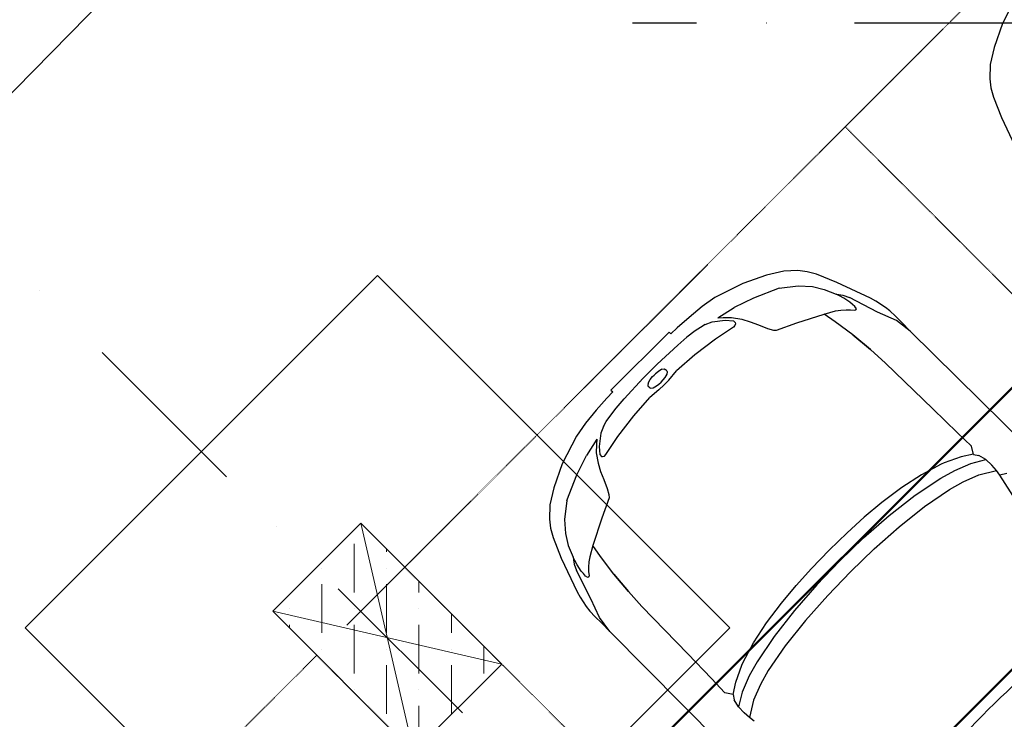
# Model space of a CAD drawing. Units: millimetres. Extents: x -1421891 to 1514382, y -1044665 to 85838.
# Drawn here: x 42207 to 46160, y 39303 to 42111 of the extents above; entities that cross this region are included whole.
import ezdxf
from ezdxf import colors
from ezdxf.entities.mleader import LeaderData, LeaderLine
from ezdxf.math import Vec2, Vec3

# ---------------------------------------------------------------- set-up
doc = ezdxf.new("R2010")
doc.units = ezdxf.units.MM
for name, pattern in [('DASHED', [0.75, 0.5, -0.25]), ('Dot & Dashed', [6702.78, 3527.78, -1763.89, 0, -1411.11]), ('Штриховая', [5.644444, 2.822222, -2.822222])]:
    doc.linetypes.add(name, pattern=pattern)
doc.layers.add('34 колоны паркинга', color=7, linetype='Continuous')
doc.layers.add('DIM', color=2, linetype='Continuous')
for name, color, linetype, lineweight in [('Вытяжка', 162, 'Continuous', 50), ('ОВ-выноски', 7, 'Continuous', 25), ('План АР', 252, 'Continuous', 25), ('Тонкая', 250, 'Continuous', 25)]:
    doc.layers.add(name, color=color, linetype=linetype, lineweight=lineweight)
doc.styles.add('Isocpeur', font='isocpeur.ttf', dxfattribs={"height": 300})
doc.styles.add('Н-100', font='arial.ttf', dxfattribs={"width": 0.8, "height": 300})
doc.dimstyles.new('Ніна 100', dxfattribs={"dimtxt": 300, "dimasz": 200, "dimexe": 50, "dimexo": 100, "dimgap": 70, "dimtad": 3, "dimdec": 0, "dimdsep": 46, "dimlunit": 5, "dimtxsty": 'Н-100', "dimblk": 'OBLIQUE', "dimcen": 75, "dimdle": 50, "dimclrd": 256, "dimclre": 256, "dimclrt": 256, "dimaunit": 1, "dimadec": 0, "dimazin": 0, "dimtfac": 0.8, "dimtdec": 0, "dimtmove": 2, "dimatfit": 2, "dimldrblk": 'OBLIQUE', "dimfxl": 0, "dimtolj": 1, "dimtzin": 0, "dimlwd": -1, "dimlwe": -1, "dimarcsym": 0})

# ---------------------------------------------------------------- blocks, each defined once
blk = doc.blocks.new('Колонна_62', base_point=(-39864.2, 9369))
at = {"layer": '34 колоны паркинга', "linetype": 'Continuous', "lineweight": 0}
h = blk.add_hatch(dxfattribs=at)
h.set_pattern_fill('БЕТОН_01__45_', color=18, style=0, pattern_type=2)
h.set_pattern_definition([(90, (0, 0), (-260, 0), [195, -65, 0, -65]), (90, (-130, 162.5), (-260, 0), [195, -65, 0, -65])])
h.paths.add_polyline_path([(-39758.1, 8909.4), (-39404.6, 9263), (-39970.3, 9828.6), (-40323.8, 9475.1)])
at = {"layer": '34 колоны паркинга', "color": 7, "linetype": 'Continuous', "lineweight": 5}
for p, q in [((-39758.1, 8909.4), (-39970.3, 9828.6)), ((-39404.6, 9263), (-40323.8, 9475.1))]:
    blk.add_line(p, q, dxfattribs=at)
at = {"layer": '34 колоны паркинга', "color": 7, "linetype": 'Continuous', "lineweight": 20, "flags": 128}
blk.add_lwpolyline([(-39758.1, 8909.4), (-39404.6, 9263), (-39970.3, 9828.6), (-40323.8, 9475.1)], close=True, dxfattribs=at)
blk = doc.blocks.new('_Oblique')
at = {"layer": 'DIM', "color": 0, "lineweight": -2}
blk.add_line((-0.5, -0.5), (0.5, 0.5), dxfattribs=at)
blk = doc.blocks.new('*D3005')
at = {"layer": 'Defpoints', "color": 0, "linetype": 'ByBlock', "lineweight": 20}
for p in [(63348.8, 42592.1), (31399.6, 12132.1), (32144.1, 11387.5)]:
    blk.add_point(p, dxfattribs=at)
at = {"layer": 'План АР', "linetype": 'ByBlock'}
for p, q in [((62639.5, 43372.1), (47375.2, 28107.7)), ((63278.1, 42662.9), (62568.8, 43372.1)), ((31364.2, 12096.8), (46631.3, 27363.8)), ((32073.4, 11458.2), (31364.2, 12167.5))]:
    blk.add_line(p, q, dxfattribs=at)
at = {"layer": 'План АР', "linetype": 'ByBlock', "xscale": 200, "yscale": 200, "zscale": 200}
for p, rotation in [((62604.2, 43336.7), 45), ((31399.6, 12132.1), 225)]:
    blk.add_blockref('_Oblique', p, dxfattribs=dict(at, rotation=rotation))
at = {"layer": 'План АР', "linetype": 'ByBlock', "insert": (47003.2, 27735.8), "char_height": 300, "attachment_point": 5, "rotation": 45, "style": 'Н-100'}
blk.add_mtext('\\A1;44130', dxfattribs=at)
blk = doc.blocks.new('*U592')
at = {"color": 0}
for p, q in [((10431.7, 400), (546.8, 400)), ((546.8, -400), (10431.7, -400))]:
    blk.add_line(p, q, dxfattribs=at)
at = {"layer": 'Тонкая', "linetype": 'DASHED', "ltscale": 2}
for p, q in [((10431.7, 400), (546.8, 400)), ((646.8, -400), (10431.7, -400))]:
    blk.add_line(p, q, dxfattribs=at)
blk = doc.blocks.new('_None')

msp = doc.modelspace()

# ---------------------------------------------------------------- linework, layer by layer
at = {"layer": 'ОВ-выноски'}
msp.add_line((45482.4, 45182.3), (40731.8, 40348.9), dxfattribs=at)
at = {"layer": 'План АР', "linetype": 'Dot & Dashed', "ltscale": 0.2}
for p, q in [((50620.8, 32692.7), (22579.4, 60734.1)), ((22665.2, 18825.5), (51437.7, 47597.9)), ((113297.1, 42097.9), (44668, 42097.9))]:
    msp.add_line(p, q, dxfattribs=at)
at = {"layer": 'План АР', "linetype": 'Штриховая'}
for p, q in [((47288.9, 43449.2), (45521.2, 41681.4)), ((45521.2, 41681.4), (43753.4, 39913.6)), ((45521.2, 41681.4), (49056.7, 38145.9)), ((49056.7, 38145.9), (45521.2, 41681.4)), ((43753.4, 39913.6), (47288.9, 36378.1)), ((43399.8, 39560.1), (41632.1, 37792.3)), ((46935.4, 36024.6), (43399.8, 39560.1))]:
    msp.add_line(p, q, dxfattribs=at)
at = {"layer": 'План АР', "linetype": 'Continuous'}
for p, q in [((46210, 42208), (46153, 42095.8)), ((46153, 42095.8), (46119.8, 42000.5)), ((46119.8, 42000.5), (46103.8, 41931.9)), ((46103.8, 41931.9), (46101.3, 41874.6)), ((46101.3, 41874.6), (46106.1, 41837.7)), ((46106.1, 41837.7), (46116, 41800.6)), ((46116, 41800.6), (46149, 41718.2)), ((46149, 41718.2), (46212.8, 41583)), ((45205.6, 41086.3), (45110.4, 41053.1)), ((45274.2, 41102.3), (45205.6, 41086.3)), ((45331.5, 41104.8), (45274.2, 41102.3)), ((45368.4, 41100), (45331.5, 41104.8)), ((45405.5, 41090.1), (45368.4, 41100)), ((45487.9, 41057.1), (45405.5, 41090.1)), ((45110.4, 41053.1), (44998.1, 40996.2)), ((45256.4, 41034.4), (45153.5, 40993.9)), ((45256.4, 41034.4), (45332.8, 41043.4)), ((45332.8, 41043.4), (45389.7, 41040.1)), ((45389.7, 41040.1), (45437.1, 41028.7)), ((45437.1, 41028.7), (45484.6, 41009.4)), ((45623.1, 40993.4), (45487.9, 41057.1)), ((44998.1, 40996.2), (44946.5, 40959.9)), ((45153.5, 40993.9), (45075.7, 40956)), ((45484.6, 41009.4), (45495.6, 41008.1)), ((45498.3, 41002.7), (45484.6, 41009.4)), ((45495.6, 41008.1), (45512.2, 41005.4)), ((45515.7, 40993.8), (45498.3, 41002.7)), ((45512.2, 41005.4), (45537.8, 40996.1)), ((45540, 40977.3), (45515.7, 40993.8)), ((45651.5, 40937.7), (45537.8, 40996.1)), ((45644.7, 40981.1), (45623.1, 40993.4)), ((44946.5, 40959.9), (44894.6, 40916.7)), ((45010.5, 40914.7), (45075.7, 40956)), ((45550.6, 40968), (45540, 40977.3)), ((45560.1, 40960.2), (45550.6, 40968)), ((45566.1, 40950.6), (45560.1, 40960.2)), ((45564, 40946.8), (45566.1, 40950.6)), ((45683, 40956.6), (45644.7, 40981.1)), ((45700.9, 40942.4), (45683, 40956.6)), ((44894.6, 40916.7), (44846.8, 40874.3)), ((45010.5, 40914.7), (45031.5, 40916)), ((45031.5, 40916), (45065.4, 40916.3)), ((45065.4, 40916.3), (45106.6, 40909.3)), ((45327.2, 40894.5), (45437.2, 40929.7)), ((45437.2, 40929.7), (45482.6, 40942.6)), ((45481.3, 40899.2), (45437.2, 40929.7)), ((45482.6, 40942.6), (45503.4, 40945.7)), ((45503.4, 40945.7), (45524.5, 40947.2)), ((45524.5, 40947.2), (45542.5, 40947.2)), ((45542.5, 40947.2), (45559.3, 40945)), ((45559.3, 40945), (45564, 40946.8)), ((45727, 40904), (45651.5, 40937.7)), ((45723.2, 40920.8), (45700.9, 40942.4)), ((45748.6, 40895.6), (45723.2, 40920.8)), ((44846.8, 40874.3), (44821.3, 40850.3)), ((44940, 40876.3), (44919.5, 40862.3)), ((44959.7, 40887.9), (44940, 40876.3)), ((44959.7, 40887.9), (44986.5, 40898.5)), ((44986.5, 40898.5), (45039.5, 40904.9)), ((45072.7, 40877.8), (45000.2, 40829.7)), ((45039.5, 40904.9), (45072.6, 40902.4)), ((45072.6, 40902.4), (45079.9, 40895.3)), ((45078.5, 40883.8), (45072.7, 40877.8)), ((45080.9, 40891.1), (45078.5, 40883.8)), ((45079.9, 40895.3), (45080.9, 40891.1)), ((45106.6, 40909.3), (45140.3, 40899.2)), ((45140.3, 40899.2), (45173.1, 40886.4)), ((45173.1, 40886.4), (45208.9, 40872.1)), ((45208.9, 40872.1), (45232.7, 40865.8)), ((45245.8, 40865.1), (45327.2, 40894.5)), ((45552.2, 40846.3), (45481.3, 40899.2)), ((45782.2, 40861.8), (45727, 40904)), ((45782.2, 40861.8), (45748.6, 40895.6)), ((44814.1, 40857.5), (44580.9, 40624.2)), ((44821.3, 40850.3), (44814.1, 40857.5)), ((44885.7, 40836.5), (44848.7, 40804.7)), ((44919.5, 40862.3), (44885.7, 40836.5)), ((45232.7, 40865.8), (45245.8, 40865.1)), ((45622.6, 40787.6), (45552.2, 40846.3)), ((45552.2, 40846.3), (45622.6, 40787.6)), ((46325.8, 40323.7), (45782.2, 40861.8)), ((44766.2, 40728.7), (44848.7, 40804.7)), ((45000.2, 40829.7), (44916.9, 40765.6)), ((44916.9, 40765.6), (44843.9, 40701.7)), ((45683.1, 40733.2), (45622.6, 40787.6)), ((44738.1, 40700.2), (44766.2, 40728.7)), ((44778.9, 40740.6), (44778.5, 40740.2)), ((45872.6, 40549.4), (45683.1, 40733.2)), ((44738.2, 40700.2), (44709.6, 40672.2)), ((44738.4, 40666.5), (44748.2, 40678.8)), ((44748.2, 40678.8), (44753.9, 40684.5)), ((44759.6, 40690.2), (44753.9, 40684.5)), ((44771.9, 40699.9), (44759.6, 40690.2)), ((44785.4, 40708.1), (44771.9, 40699.9)), ((44785.4, 40708.1), (44794.8, 40709.4)), ((44797, 40674.8), (44789.7, 40665.3)), ((44794.8, 40709.4), (44799, 40707.7)), ((44805.2, 40688.3), (44797, 40674.8)), ((44804.7, 40702), (44799, 40707.7)), ((44804.7, 40702), (44806.5, 40697.7)), ((44806.5, 40697.7), (44805.2, 40688.3)), ((44813.1, 40664.7), (44843.9, 40701.7)), ((44709.6, 40672.2), (44633.7, 40589.7)), ((44697.8, 40659.4), (44698.2, 40659.9)), ((44730.2, 40653), (44728.9, 40643.6)), ((44728.9, 40643.6), (44730.7, 40639.3)), ((44730.2, 40653), (44738.4, 40666.5)), ((44736.4, 40633.6), (44730.7, 40639.3)), ((44736.4, 40633.6), (44740.6, 40631.9)), ((44740.6, 40631.9), (44750, 40633.2)), ((44750, 40633.2), (44763.5, 40641.4)), ((44763.5, 40641.4), (44773.1, 40648.7)), ((44773.1, 40648.7), (44782.3, 40657.1)), ((44773.6, 40625.3), (44793.9, 40645.5)), ((44789.7, 40665.3), (44781.2, 40656)), ((44813.1, 40664.7), (44792.8, 40644.5)), ((44588.1, 40617), (44564.1, 40591.6)), ((44580.9, 40624.2), (44588.1, 40617)), ((44672.7, 40521.4), (44736.6, 40594.4)), ((44773.6, 40625.3), (44736.6, 40594.4)), ((44564.1, 40591.6), (44521.7, 40543.7)), ((44601.9, 40552.6), (44633.7, 40589.7)), ((44521.7, 40543.7), (44478.5, 40491.9)), ((44562.1, 40498.3), (44576, 40518.9)), ((44576, 40518.9), (44601.9, 40552.6)), ((44608.7, 40438.2), (44672.7, 40521.4)), ((45971.8, 40453.7), (45872.6, 40549.4)), ((44478.5, 40491.9), (44442.2, 40440.2)), ((44550.5, 40478.6), (44539.9, 40451.9)), ((44550.5, 40478.6), (44562.1, 40498.3)), ((44442.2, 40440.2), (44385.2, 40328)), ((44539.9, 40451.9), (44533.5, 40398.8)), ((44560.6, 40365.6), (44608.7, 40438.2)), ((45971.7, 40453.7), (45971.7, 40453.7)), ((46028.5, 40399.9), (45971.7, 40453.7)), ((44523.7, 40427.8), (44482.3, 40362.7)), ((44522.4, 40406.9), (44522, 40372.9)), ((44523.7, 40427.8), (44522.4, 40406.9)), ((44533.5, 40398.8), (44536, 40365.7)), ((46035.7, 40366.7), (46028.5, 40399.9)), ((44444.4, 40284.8), (44482.3, 40362.7)), ((44522, 40372.9), (44529, 40331.7)), ((44536, 40365.7), (44543.1, 40358.4)), ((44543.1, 40358.4), (44547.3, 40357.5)), ((44547.3, 40357.5), (44554.5, 40359.9)), ((44554.5, 40359.9), (44560.6, 40365.6)), ((45986.3, 40356.9), (45918.4, 40332.1)), ((46035.7, 40366.8), (45986.3, 40356.9)), ((46035.7, 40366.8), (46035.7, 40366.7)), ((46035.7, 40366.7), (46057.4, 40362.7)), ((46085.3, 40345.9), (46057.4, 40362.7)), ((46057.4, 40362.7), (46057.4, 40362.7)), ((44385.2, 40328), (44352, 40232.7)), ((44529, 40331.7), (44539.1, 40298)), ((45906.5, 40326.7), (45827.9, 40285.1)), ((45918.4, 40332.1), (45906.5, 40326.7)), ((45960.9, 40302.3), (46025.8, 40330.5)), ((46025.8, 40330.5), (46085.3, 40345.9)), ((46109.3, 40322.9), (46085.3, 40345.9)), ((46128, 40301.3), (46109.3, 40322.9)), ((44403.9, 40181.9), (44444.4, 40284.8)), ((44539.1, 40298), (44552, 40265.2)), ((45827.9, 40285.1), (45748.3, 40233.2)), ((45904.9, 40271.1), (45960.9, 40302.3)), ((45995.1, 40256.9), (46058.2, 40285.1)), ((46058.2, 40285.1), (46128, 40301.3)), ((46142.4, 40282.6), (46128, 40301.3)), ((46170.2, 40289.2), (46142.4, 40282.6)), ((46237.2, 40134.5), (46142.4, 40282.6)), ((46142.4, 40282.6), (46142.4, 40282.6)), ((44552, 40265.2), (44566.3, 40229.4)), ((45802.7, 40202.9), (45904.9, 40271.1)), ((45939.5, 40226.1), (45995.1, 40256.9)), ((44352, 40232.7), (44336, 40164.2)), ((44566.3, 40229.5), (44572.6, 40205.7)), ((44572.6, 40205.7), (44573.3, 40192.5)), ((45748.3, 40233.2), (45668.9, 40173.4)), ((45697.8, 40121), (45802.7, 40202.9)), ((45840.1, 40157.9), (45939.5, 40226.1)), ((44336, 40164.2), (44333.6, 40106.9)), ((44403.9, 40181.9), (44394.9, 40105.6)), ((44573.3, 40192.5), (44543.9, 40111.2)), ((45668.9, 40173.4), (45598, 40114.3)), ((45595.2, 40031.4), (45697.8, 40121)), ((45738.3, 40076.4), (45840.1, 40157.9)), ((44333.6, 40106.9), (44338.4, 40070)), ((44394.9, 40105.6), (44398.3, 40048.7)), ((44543.9, 40111.2), (44508.7, 40001.2)), ((45598, 40114.3), (45529.3, 40052.2)), ((44338.4, 40070), (44348.2, 40032.9)), ((44398.3, 40048.7), (44409.6, 40001.2)), ((45529.3, 40052.2), (45456.6, 39981.8)), ((45637.9, 39987.1), (45738.3, 40076.4)), ((44348.2, 40032.9), (44381.2, 39950.4)), ((44409.6, 40001.2), (44429, 39953.8)), ((44508.7, 40001.2), (44495.8, 39955.7)), ((44539.2, 39957), (44508.7, 40001.2)), ((45499, 39939.3), (45595.2, 40031.4)), ((45386.2, 39909.1), (45456.6, 39981.8)), ((45542.8, 39895.5), (45637.9, 39987.1)), ((44381.2, 39950.4), (44445, 39815.2)), ((44429, 39953.8), (44430.3, 39942.7)), ((44435.6, 39940), (44429, 39953.8)), ((44430.3, 39942.7), (44433, 39926.2)), ((44433, 39926.2), (44442.3, 39900.5)), ((44444.6, 39922.7), (44435.6, 39940)), ((44461.1, 39898.3), (44444.6, 39922.7)), ((44492.7, 39935), (44491.2, 39913.8)), ((44495.8, 39955.7), (44492.7, 39935)), ((44592, 39886.1), (44539.2, 39957)), ((45499, 39939.3), (45406.9, 39843.1)), ((44500.7, 39786.9), (44442.3, 39900.5)), ((44470.4, 39887.8), (44461.1, 39898.3)), ((44478.2, 39878.2), (44470.4, 39887.8)), ((44491.2, 39913.8), (44491.1, 39895.8)), ((44491.1, 39895.8), (44493.4, 39879.1)), ((44650.8, 39815.7), (44592, 39886.1)), ((44592, 39886.1), (44650.8, 39815.7)), ((45324.1, 39840.3), (45386.2, 39909.1)), ((45542.9, 39895.5), (45451.2, 39800.5)), ((44487.8, 39872.3), (44478.2, 39878.2)), ((44491.6, 39874.4), (44487.8, 39872.3)), ((44493.4, 39879.1), (44491.6, 39874.4)), ((45406.9, 39843.1), (45317.3, 39740.5)), ((44445, 39815.2), (44457.3, 39793.6)), ((44705.2, 39755.3), (44650.8, 39815.7)), ((45264.9, 39769.5), (45324.1, 39840.3)), ((44457.3, 39793.6), (44481.8, 39755.3)), ((44534.4, 39711.3), (44500.7, 39786.9)), ((45205.1, 39690), (45264.9, 39769.5)), ((45451.2, 39800.5), (45362, 39700.1)), ((44481.8, 39755.3), (44496, 39737.4)), ((44496, 39737.4), (44517.6, 39715.1)), ((44522.5, 39738), (44521.9, 39738.7)), ((44889, 39565.8), (44705.2, 39755.3)), ((45317.3, 39740.5), (45235.5, 39635.7)), ((44517.6, 39715.1), (44542.8, 39689.8)), ((44576.6, 39656.1), (44534.4, 39711.3)), ((44542.8, 39689.8), (44576.6, 39656.1)), ((45153.3, 39610.4), (45205.1, 39690)), ((45362, 39700.1), (45280.5, 39598.2)), ((44576.6, 39656.1), (45114.6, 39112.5)), ((45111.7, 39531.9), (45153.3, 39610.4)), ((45235.5, 39635.7), (45167.2, 39533.5)), ((44984.7, 39466.6), (44889, 39565.8)), ((45280.5, 39598.2), (45212.2, 39498.9)), ((45106.2, 39520), (45111.7, 39531.9)), ((45167.2, 39533.5), (45136.1, 39477.5)), ((45081.5, 39452), (45106.2, 39520)), ((45212.2, 39498.9), (45181.4, 39443.2)), ((44984.6, 39466.6), (44984.6, 39466.6)), ((45038.5, 39409.9), (44984.6, 39466.6)), ((45071.6, 39402.7), (45081.5, 39452)), ((45136.1, 39477.5), (45107.8, 39412.5)), ((45071.6, 39402.7), (45038.5, 39409.9)), ((45107.8, 39412.5), (45092.5, 39353.1)), ((45181.4, 39443.2), (45153.2, 39380.2)), ((45071.6, 39402.7), (45071.6, 39402.7)), ((45071.6, 39402.7), (45075.6, 39381)), ((45092.5, 39353.1), (45075.6, 39381)), ((45075.6, 39381), (45075.6, 39381)), ((45153.2, 39380.2), (45137, 39310.3)), ((45115.4, 39329.1), (45092.5, 39353.1)), ((45137, 39310.3), (45115.4, 39329.1)), ((45155.8, 39296), (45137, 39310.3))]:
    msp.add_line(p, q, dxfattribs=at)
at = {"layer": 'План АР', "linetype": 'Continuous', "flags": 128}
msp.add_lwpolyline([(43643.1, 38256.1), (45057.4, 39670.4), (43643.1, 41084.6), (42228.9, 39670.4)], close=True, dxfattribs=at)
at = {"layer": 'План АР', "linetype": 'Continuous'}
msp.add_ellipse((48151.5, 37286.8), major_axis=(0, 2907.3), ratio=1, start_param=0.59715, end_param=0.973646, dxfattribs=at)

# ---------------------------------------------------------------- block references
at = {"layer": 'Вытяжка', "rotation": 224.9999999999999}
msp.add_blockref('*U592', (50895.2, 44772.9), dxfattribs=at)
at = {"layer": 'План АР'}
msp.add_blockref('Колонна_62', (43682.7, 39630.8), dxfattribs=at)

# ---------------------------------------------------------------- dimensions: what is measured, and where the dimension line sits
at = {"layer": 'План АР', "linetype": 'ByBlock'}
dim = msp.add_linear_dim(base=(31399.6, 12132.1), p1=(63348.8, 42592.1), p2=(32144.1, 11387.5), angle=225, dimstyle='Ніна 100', dxfattribs=at)
dim.commit()
dim.dimension.update_dxf_attribs({"geometry": '*D3005', "text_midpoint": (47003.2, 27735.8), "dimtype": 160})

# ---------------------------------------------------------------- leaders
at = {"layer": 'ОВ-выноски', "lineweight": 15}
ml = msp.add_multileader_mtext('Standard', dxfattribs=at)
ml.set_content('{\\fISOCPEUR|b0|i1|c204|p34;800x400\\PL5700}', color=256, style='Isocpeur')
ml.set_leader_properties()
ml.set_arrow_properties(name='NONE')
ml.build(insert=Vec2(0, 0))
ml.multileader.update_dxf_attribs({"text_left_attachment_type": 6, "text_right_attachment_type": 6, "dogleg_length": 0.36, "arrow_head_size": 0.18})
ctx = ml.context
ctx.base_point, ctx.char_height, ctx.arrow_head_size, ctx.landing_gap_size, ctx.plane_origin = Vec3(44867.1, 42573.3), 250, 0.18, 0.09, Vec3(42925.8, 37810)
ctx.left_attachment, ctx.right_attachment, ctx.text_align_type = 6, 6, 1
notes = []
notes.append((ctx, [(0, (1, 1, 0), (46138.3, 42573.3), (-1, 0), 0.36, [(0, [(47353.6, 41315.4)], 0, [])])]))
ctx.mtext.insert, ctx.mtext.width, ctx.mtext.defined_height, ctx.mtext.alignment, ctx.mtext.flow_direction = Vec3(45502.5, 42873.3), 2194.591, 675, 2, 5
for ctx, leaders in notes:
    for number, flags, end, landing, length, lines in leaders:
        leader = LeaderData()
        leader.index, (leader.has_last_leader_line, leader.has_dogleg_vector, leader.attachment_direction) = number, flags
        leader.last_leader_point, leader.dogleg_vector, leader.dogleg_length = Vec3(end), Vec3(landing), length
        for number, points, colour, breaks in lines:
            line = LeaderLine()
            line.index, line.vertices, line.color, line.breaks = number, Vec3.list(points), colors.encode_raw_color(colour), breaks
            leader.lines.append(line)
        ctx.leaders.append(leader)

doc.saveas('drawing.dxf')
